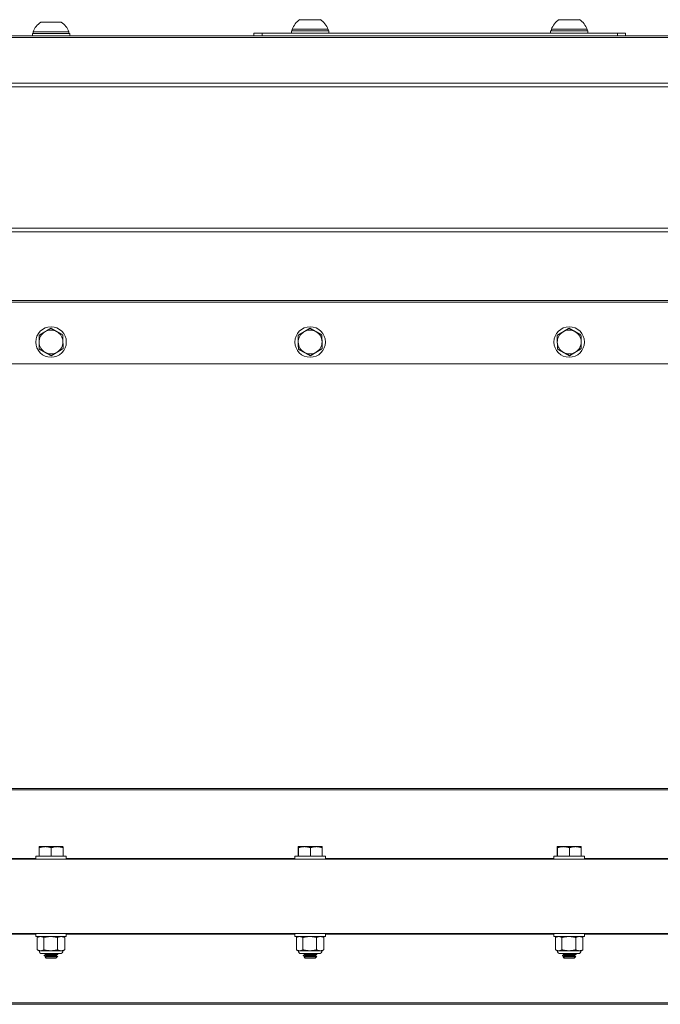
# Model space of a CAD drawing. Units: inches. Extents: x 12.9 to 53.4, y 7.3 to 36.4.
# Drawn here: x 28 to 35.4, y 7.5 to 18.9 of the extents above; entities that cross this region are included whole.
import ezdxf

# ---------------------------------------------------------------- set-up
doc = ezdxf.new("R2010")
doc.units = ezdxf.units.IN
doc.header["$LTSCALE"] = 6
doc.header["$MEASUREMENT"] = 0
doc.layers.add('Visible (ANSI)', color=7, linetype='Continuous', lineweight=20, true_color=0xbc4343)
doc.layers.add('Visible Narrow (ANSI)', color=7, linetype='Continuous', lineweight=9, true_color=0xbc4343)

msp = doc.modelspace()

# ---------------------------------------------------------------- linework, layer by layer
at = {"layer": 'Visible (ANSI)'}
for p, q in [((28.489, 18.823), (28.253, 18.823)), ((31.489, 18.853), (31.253, 18.853)), ((34.489, 18.853), (34.253, 18.853)), ((28.578, 18.713), (28.164, 18.713)), ((28.164, 18.693), (28.164, 18.713)), ((28.578, 18.693), (28.578, 18.713)), ((31.588, 18.723), (31.155, 18.723)), ((31.155, 18.723), (31.155, 18.696)), ((31.578, 18.743), (31.164, 18.743)), ((31.164, 18.723), (31.164, 18.743)), ((31.578, 18.723), (31.578, 18.743)), ((31.588, 18.723), (31.588, 18.696)), ((34.588, 18.723), (34.155, 18.723)), ((34.155, 18.723), (34.155, 18.696)), ((34.578, 18.743), (34.164, 18.743)), ((34.164, 18.723), (34.164, 18.743)), ((34.578, 18.723), (34.578, 18.743)), ((34.588, 18.723), (34.588, 18.696)), ((41.871, 18.666), (23.871, 18.666)), ((28.588, 18.693), (28.155, 18.693)), ((28.155, 18.693), (28.155, 18.666)), ((28.588, 18.693), (28.588, 18.666)), ((30.721, 18.696), (30.814, 18.696)), ((30.721, 18.696), (30.721, 18.666)), ((30.814, 18.696), (34.928, 18.696)), ((34.928, 18.696), (35.021, 18.696)), ((35.021, 18.666), (35.021, 18.696)), ((23.871, 14.868), (41.871, 14.868)), ((41.871, 9.953), (23.871, 9.953)), ((28.232, 9.266), (28.232, 9.168)), ((28.305, 9.278), (28.233, 9.278)), ((28.233, 9.278), (28.233, 9.278)), ((28.233, 9.278), (28.233, 9.278)), ((28.235, 9.266), (28.235, 9.168)), ((28.442, 9.278), (28.305, 9.278)), ((28.374, 9.266), (28.374, 9.168)), ((28.509, 9.278), (28.442, 9.278)), ((28.509, 9.278), (28.509, 9.278)), ((28.51, 9.266), (28.51, 9.168)), ((31.232, 9.266), (31.232, 9.168)), ((31.305, 9.278), (31.233, 9.278)), ((31.233, 9.278), (31.233, 9.278)), ((31.233, 9.278), (31.233, 9.278)), ((31.235, 9.266), (31.235, 9.168)), ((31.442, 9.278), (31.305, 9.278)), ((31.374, 9.266), (31.374, 9.168)), ((31.509, 9.278), (31.442, 9.278)), ((31.509, 9.278), (31.509, 9.278)), ((31.51, 9.266), (31.51, 9.168)), ((34.232, 9.266), (34.232, 9.168)), ((34.305, 9.278), (34.233, 9.278)), ((34.233, 9.278), (34.233, 9.278)), ((34.233, 9.278), (34.233, 9.278)), ((34.235, 9.266), (34.235, 9.168)), ((34.442, 9.278), (34.305, 9.278)), ((34.374, 9.266), (34.374, 9.168)), ((34.509, 9.278), (34.442, 9.278)), ((34.509, 9.278), (34.509, 9.278)), ((34.51, 9.266), (34.51, 9.168)), ((23.871, 9.133), (41.871, 9.133)), ((28.548, 9.168), (28.194, 9.168)), ((28.194, 9.168), (28.194, 9.133)), ((28.548, 9.168), (28.548, 9.133)), ((31.548, 9.168), (31.194, 9.168)), ((31.194, 9.168), (31.194, 9.133)), ((31.548, 9.168), (31.548, 9.133)), ((34.548, 9.168), (34.194, 9.168)), ((34.194, 9.168), (34.194, 9.133)), ((34.548, 9.168), (34.548, 9.133)), ((23.871, 8.273), (41.871, 8.273)), ((28.194, 8.237), (28.194, 8.273)), ((28.194, 8.237), (28.548, 8.237)), ((28.212, 8.083), (28.212, 8.227)), ((28.233, 8.237), (28.215, 8.229)), ((28.287, 8.083), (28.287, 8.227)), ((28.446, 8.083), (28.446, 8.227)), ((28.509, 8.237), (28.527, 8.229)), ((28.53, 8.083), (28.53, 8.227)), ((28.548, 8.237), (28.548, 8.273)), ((31.194, 8.237), (31.194, 8.273)), ((31.194, 8.237), (31.548, 8.237)), ((31.212, 8.083), (31.212, 8.227)), ((31.233, 8.237), (31.215, 8.229)), ((31.287, 8.083), (31.287, 8.227)), ((31.446, 8.083), (31.446, 8.227)), ((31.509, 8.237), (31.527, 8.229)), ((31.53, 8.083), (31.53, 8.227)), ((31.548, 8.237), (31.548, 8.273)), ((34.194, 8.237), (34.194, 8.273)), ((34.194, 8.237), (34.548, 8.237)), ((34.212, 8.083), (34.212, 8.227)), ((34.233, 8.237), (34.215, 8.229)), ((34.287, 8.083), (34.287, 8.227)), ((34.446, 8.083), (34.446, 8.227)), ((34.509, 8.237), (34.527, 8.229)), ((34.53, 8.083), (34.53, 8.227)), ((34.548, 8.237), (34.548, 8.273)), ((28.233, 8.073), (28.215, 8.082)), ((28.25, 8.073), (28.233, 8.073)), ((28.367, 8.073), (28.25, 8.073)), ((28.476, 8.04), (28.266, 8.04)), ((28.292, 8.02), (28.292, 8.017)), ((28.313, 7.987), (28.302, 7.998)), ((28.31, 8.031), (28.31, 8.034)), ((28.31, 8.003), (28.31, 8.006)), ((28.313, 7.987), (28.429, 7.987)), ((28.488, 8.073), (28.367, 8.073)), ((28.419, 7.99), (28.432, 7.99)), ((28.429, 7.987), (28.432, 7.99)), ((28.432, 8.017), (28.432, 8.02)), ((28.432, 7.99), (28.432, 7.992)), ((28.439, 7.997), (28.449, 8.007)), ((28.45, 8.034), (28.45, 8.031)), ((28.509, 8.073), (28.488, 8.073)), ((28.509, 8.073), (28.527, 8.082)), ((31.233, 8.073), (31.215, 8.082)), ((31.25, 8.073), (31.233, 8.073)), ((31.367, 8.073), (31.25, 8.073)), ((31.476, 8.04), (31.266, 8.04)), ((31.292, 8.02), (31.292, 8.017)), ((31.313, 7.987), (31.302, 7.998)), ((31.31, 8.031), (31.31, 8.034)), ((31.31, 8.003), (31.31, 8.006)), ((31.313, 7.987), (31.429, 7.987)), ((31.488, 8.073), (31.367, 8.073)), ((31.419, 7.99), (31.432, 7.99)), ((31.429, 7.987), (31.432, 7.99)), ((31.432, 8.017), (31.432, 8.02)), ((31.432, 7.99), (31.432, 7.992)), ((31.439, 7.997), (31.449, 8.007)), ((31.45, 8.034), (31.45, 8.031)), ((31.509, 8.073), (31.488, 8.073)), ((31.509, 8.073), (31.527, 8.082)), ((34.233, 8.073), (34.215, 8.082)), ((34.25, 8.073), (34.233, 8.073)), ((34.367, 8.073), (34.25, 8.073)), ((34.476, 8.04), (34.266, 8.04)), ((34.292, 8.02), (34.292, 8.017)), ((34.313, 7.987), (34.302, 7.998)), ((34.31, 8.031), (34.31, 8.034)), ((34.31, 8.003), (34.31, 8.006)), ((34.313, 7.987), (34.429, 7.987)), ((34.488, 8.073), (34.367, 8.073)), ((34.419, 7.99), (34.432, 7.99)), ((34.429, 7.987), (34.432, 7.99)), ((34.432, 8.017), (34.432, 8.02)), ((34.432, 7.99), (34.432, 7.992)), ((34.439, 7.997), (34.449, 8.007)), ((34.45, 8.034), (34.45, 8.031)), ((34.509, 8.073), (34.488, 8.073)), ((34.509, 8.073), (34.527, 8.082)), ((23.871, 7.453), (41.871, 7.453))]:
    msp.add_line(p, q, dxfattribs=at)
for centre in [(28.371, 15.121), (31.371, 15.121), (34.371, 15.121)]:
    msp.add_circle(centre, 0.177, dxfattribs=at)
for centre, radius, start, end in [((28.371, 18.638), 0.22, 122.4875, 160.0436), ((28.371, 18.638), 0.22, 19.9564, 57.5125), ((31.371, 18.668), 0.22, 122.4875, 160.0436), ((31.371, 18.668), 0.22, 19.9564, 57.5125), ((34.371, 18.668), 0.22, 122.4875, 160.0436), ((34.371, 18.668), 0.22, 19.9564, 57.5125), ((28.371, 15.121), 0.138, 121.1357, 181.1357), ((28.371, 15.121), 0.138, 61.1357, 121.1357), ((28.371, 15.121), 0.138, 1.1357, 61.1357), ((31.371, 15.121), 0.138, 121.1357, 181.1357), ((31.371, 15.121), 0.138, 61.1357, 121.1357), ((31.371, 15.121), 0.138, 1.1357, 61.1357), ((34.371, 15.121), 0.138, 121.1357, 181.1357), ((34.371, 15.121), 0.138, 61.1357, 121.1357), ((34.371, 15.121), 0.138, 1.1357, 61.1357), ((28.371, 15.121), 0.138, 181.1357, 241.1357), ((28.371, 15.121), 0.138, 301.1357, 1.1357), ((31.371, 15.121), 0.138, 181.1357, 241.1357), ((31.371, 15.121), 0.138, 301.1357, 1.1357), ((34.371, 15.121), 0.138, 181.1357, 241.1357), ((34.371, 15.121), 0.138, 301.1357, 1.1357), ((28.371, 15.121), 0.138, 241.1357, 301.1357), ((31.371, 15.121), 0.138, 241.1357, 301.1357), ((34.371, 15.121), 0.138, 241.1357, 301.1357), ((28.266, 8.073), 0.0328, 180, 270), ((28.476, 8.073), 0.0328, 270, 0), ((31.266, 8.073), 0.0328, 180, 270), ((31.476, 8.073), 0.0328, 270, 0), ((34.266, 8.073), 0.0328, 180, 270), ((34.476, 8.073), 0.0328, 270, 0)]:
    msp.add_arc(centre, radius, start, end, dxfattribs=at)
for points, weights in [([(28.368, 15.28), (28.331, 15.258), (28.3, 15.239)], [1.80095202848, 1.94025615268, 1.94025615268]), ([(28.438, 15.242), (28.405, 15.26), (28.368, 15.28)], [1.94025615268, 1.94025615268, 1.80095202848]), ([(31.368, 15.28), (31.331, 15.258), (31.3, 15.239)], [1.80095202848, 1.94025615268, 1.94025615268]), ([(31.438, 15.242), (31.405, 15.26), (31.368, 15.28)], [1.94025615268, 1.94025615268, 1.80095202848]), ([(34.368, 15.28), (34.331, 15.258), (34.3, 15.239)], [1.80095202848, 1.94025615268, 1.94025615268]), ([(34.438, 15.242), (34.405, 15.26), (34.368, 15.28)], [1.94025615268, 1.94025615268, 1.80095202848]), ([(28.3, 15.239), (28.268, 15.22), (28.232, 15.198)], [1.94025615268, 1.94025615268, 1.80095202848]), ([(28.232, 15.198), (28.233, 15.155), (28.233, 15.118)], [1.80095202848, 1.94025615268, 1.94025615268]), ([(28.507, 15.203), (28.47, 15.224), (28.438, 15.242)], [1.80095202848, 1.94025615268, 1.94025615268]), ([(28.509, 15.124), (28.508, 15.161), (28.507, 15.203)], [1.94025615268, 1.94025615268, 1.80095202848]), ([(31.3, 15.239), (31.268, 15.22), (31.232, 15.198)], [1.94025615268, 1.94025615268, 1.80095202848]), ([(31.232, 15.198), (31.233, 15.155), (31.233, 15.118)], [1.80095202848, 1.94025615268, 1.94025615268]), ([(31.507, 15.203), (31.47, 15.224), (31.438, 15.242)], [1.80095202848, 1.94025615268, 1.94025615268]), ([(31.509, 15.124), (31.508, 15.161), (31.507, 15.203)], [1.94025615268, 1.94025615268, 1.80095202848]), ([(34.3, 15.239), (34.268, 15.22), (34.232, 15.198)], [1.94025615268, 1.94025615268, 1.80095202848]), ([(34.232, 15.198), (34.233, 15.155), (34.233, 15.118)], [1.80095202848, 1.94025615268, 1.94025615268]), ([(34.507, 15.203), (34.47, 15.224), (34.438, 15.242)], [1.80095202848, 1.94025615268, 1.94025615268]), ([(34.509, 15.124), (34.508, 15.161), (34.507, 15.203)], [1.94025615268, 1.94025615268, 1.80095202848]), ([(28.233, 15.118), (28.234, 15.081), (28.235, 15.039)], [1.94025615268, 1.94025615268, 1.80095202848]), ([(28.51, 15.044), (28.51, 15.087), (28.509, 15.124)], [1.80095202848, 1.94025615268, 1.94025615268]), ([(31.233, 15.118), (31.234, 15.081), (31.235, 15.039)], [1.94025615268, 1.94025615268, 1.80095202848]), ([(31.51, 15.044), (31.51, 15.087), (31.509, 15.124)], [1.80095202848, 1.94025615268, 1.94025615268]), ([(34.233, 15.118), (34.234, 15.081), (34.235, 15.039)], [1.94025615268, 1.94025615268, 1.80095202848]), ([(34.51, 15.044), (34.51, 15.087), (34.509, 15.124)], [1.80095202848, 1.94025615268, 1.94025615268]), ([(28.235, 15.039), (28.272, 15.018), (28.305, 15)], [1.80095202848, 1.94025615268, 1.94025615268]), ([(28.305, 15), (28.337, 14.983), (28.374, 14.962)], [1.94025615268, 1.94025615268, 1.80095202848]), ([(28.374, 14.962), (28.411, 14.984), (28.442, 15.003)], [1.80095202848, 1.94025615268, 1.94025615268]), ([(28.442, 15.003), (28.474, 15.022), (28.51, 15.044)], [1.94025615268, 1.94025615268, 1.80095202848]), ([(31.235, 15.039), (31.272, 15.018), (31.305, 15)], [1.80095202848, 1.94025615268, 1.94025615268]), ([(31.305, 15), (31.337, 14.983), (31.374, 14.962)], [1.94025615268, 1.94025615268, 1.80095202848]), ([(31.374, 14.962), (31.411, 14.984), (31.442, 15.003)], [1.80095202848, 1.94025615268, 1.94025615268]), ([(31.442, 15.003), (31.474, 15.022), (31.51, 15.044)], [1.94025615268, 1.94025615268, 1.80095202848]), ([(34.235, 15.039), (34.272, 15.018), (34.305, 15)], [1.80095202848, 1.94025615268, 1.94025615268]), ([(34.305, 15), (34.337, 14.983), (34.374, 14.962)], [1.94025615268, 1.94025615268, 1.80095202848]), ([(34.374, 14.962), (34.411, 14.984), (34.442, 15.003)], [1.80095202848, 1.94025615268, 1.94025615268]), ([(34.442, 15.003), (34.474, 15.022), (34.51, 15.044)], [1.94025615268, 1.94025615268, 1.80095202848]), ([(28.232, 9.266), (28.233, 9.278), (28.233, 9.278)], [1.80095202848, 1.94025615268, 1.94025615268]), ([(28.233, 9.278), (28.234, 9.278), (28.235, 9.266)], [1.94025615268, 1.94025615268, 1.80095202848]), ([(28.235, 9.266), (28.272, 9.278), (28.305, 9.278)], [1.80095202848, 1.94025615268, 1.94025615268]), ([(28.305, 9.278), (28.337, 9.278), (28.374, 9.266)], [1.94025615268, 1.94025615268, 1.80095202848]), ([(28.374, 9.266), (28.411, 9.278), (28.442, 9.278)], [1.80095202848, 1.94025615268, 1.94025615268]), ([(28.442, 9.278), (28.474, 9.278), (28.51, 9.266)], [1.94025615268, 1.94025615268, 1.80095202848]), ([(28.51, 9.266), (28.51, 9.278), (28.509, 9.278)], [1.80095202848, 1.93510337962, 1.9400655548]), ([(31.232, 9.266), (31.233, 9.278), (31.233, 9.278)], [1.80095202848, 1.94025615268, 1.94025615268]), ([(31.233, 9.278), (31.234, 9.278), (31.235, 9.266)], [1.94025615268, 1.94025615268, 1.80095202848]), ([(31.235, 9.266), (31.272, 9.278), (31.305, 9.278)], [1.80095202848, 1.94025615268, 1.94025615268]), ([(31.305, 9.278), (31.337, 9.278), (31.374, 9.266)], [1.94025615268, 1.94025615268, 1.80095202848]), ([(31.374, 9.266), (31.411, 9.278), (31.442, 9.278)], [1.80095202848, 1.94025615268, 1.94025615268]), ([(31.442, 9.278), (31.474, 9.278), (31.51, 9.266)], [1.94025615268, 1.94025615268, 1.80095202848]), ([(31.51, 9.266), (31.51, 9.278), (31.509, 9.278)], [1.80095202848, 1.93510337962, 1.9400655548]), ([(34.232, 9.266), (34.233, 9.278), (34.233, 9.278)], [1.80095202848, 1.94025615268, 1.94025615268]), ([(34.233, 9.278), (34.234, 9.278), (34.235, 9.266)], [1.94025615268, 1.94025615268, 1.80095202848]), ([(34.235, 9.266), (34.272, 9.278), (34.305, 9.278)], [1.80095202848, 1.94025615268, 1.94025615268]), ([(34.305, 9.278), (34.337, 9.278), (34.374, 9.266)], [1.94025615268, 1.94025615268, 1.80095202848]), ([(34.374, 9.266), (34.411, 9.278), (34.442, 9.278)], [1.80095202848, 1.94025615268, 1.94025615268]), ([(34.442, 9.278), (34.474, 9.278), (34.51, 9.266)], [1.94025615268, 1.94025615268, 1.80095202848]), ([(34.51, 9.266), (34.51, 9.278), (34.509, 9.278)], [1.80095202848, 1.93510337962, 1.9400655548]), ([(28.25, 8.237), (28.232, 8.237), (28.212, 8.227)], [2.58285034609, 2.58285034609, 2.39741003456]), ([(28.287, 8.227), (28.267, 8.237), (28.25, 8.237)], [2.39741003456, 2.58285034609, 2.58285034609]), ([(28.367, 8.237), (28.33, 8.237), (28.287, 8.227)], [2.58285034609, 2.58285034609, 2.39741003456]), ([(28.446, 8.227), (28.404, 8.237), (28.367, 8.237)], [2.39741003456, 2.58285034609, 2.58285034609]), ([(28.488, 8.237), (28.469, 8.237), (28.446, 8.227)], [2.58285034609, 2.58285034609, 2.39741003456]), ([(28.53, 8.227), (28.508, 8.237), (28.488, 8.237)], [2.39741003456, 2.58285034609, 2.58285034609]), ([(28.527, 8.229), (28.529, 8.228), (28.53, 8.227)], [2.41909576587, 2.40858990775, 2.39741003456]), ([(31.25, 8.237), (31.232, 8.237), (31.212, 8.227)], [2.58285034609, 2.58285034609, 2.39741003456]), ([(31.287, 8.227), (31.267, 8.237), (31.25, 8.237)], [2.39741003456, 2.58285034609, 2.58285034609]), ([(31.367, 8.237), (31.33, 8.237), (31.287, 8.227)], [2.58285034609, 2.58285034609, 2.39741003456]), ([(31.446, 8.227), (31.404, 8.237), (31.367, 8.237)], [2.39741003456, 2.58285034609, 2.58285034609]), ([(31.488, 8.237), (31.469, 8.237), (31.446, 8.227)], [2.58285034609, 2.58285034609, 2.39741003456]), ([(31.53, 8.227), (31.508, 8.237), (31.488, 8.237)], [2.39741003456, 2.58285034609, 2.58285034609]), ([(31.527, 8.229), (31.529, 8.228), (31.53, 8.227)], [2.41909576587, 2.40858990775, 2.39741003456]), ([(34.25, 8.237), (34.232, 8.237), (34.212, 8.227)], [2.58285034609, 2.58285034609, 2.39741003456]), ([(34.287, 8.227), (34.267, 8.237), (34.25, 8.237)], [2.39741003456, 2.58285034609, 2.58285034609]), ([(34.367, 8.237), (34.33, 8.237), (34.287, 8.227)], [2.58285034609, 2.58285034609, 2.39741003456]), ([(34.446, 8.227), (34.404, 8.237), (34.367, 8.237)], [2.39741003456, 2.58285034609, 2.58285034609]), ([(34.488, 8.237), (34.469, 8.237), (34.446, 8.227)], [2.58285034609, 2.58285034609, 2.39741003456]), ([(34.53, 8.227), (34.508, 8.237), (34.488, 8.237)], [2.39741003456, 2.58285034609, 2.58285034609]), ([(34.527, 8.229), (34.529, 8.228), (34.53, 8.227)], [2.41909576587, 2.40858990775, 2.39741003456]), ([(28.212, 8.083), (28.232, 8.073), (28.25, 8.073)], [2.39741003456, 2.58285034609, 2.58285034609]), ([(28.25, 8.073), (28.267, 8.073), (28.287, 8.083)], [2.58285034609, 2.58285034609, 2.39741003456]), ([(28.287, 8.083), (28.33, 8.073), (28.367, 8.073)], [2.39741003456, 2.58285034609, 2.58285034609]), ([(28.367, 8.073), (28.404, 8.073), (28.446, 8.083)], [2.58285034609, 2.58285034609, 2.39741003456]), ([(28.446, 8.083), (28.469, 8.073), (28.488, 8.073)], [2.39741003456, 2.58285034609, 2.58285034609]), ([(28.488, 8.073), (28.508, 8.073), (28.53, 8.083)], [2.58285034609, 2.58285034609, 2.39741003456]), ([(28.53, 8.083), (28.529, 8.082), (28.527, 8.082)], [2.39741003456, 2.40858990774, 2.41909576585]), ([(31.212, 8.083), (31.232, 8.073), (31.25, 8.073)], [2.39741003456, 2.58285034609, 2.58285034609]), ([(31.25, 8.073), (31.267, 8.073), (31.287, 8.083)], [2.58285034609, 2.58285034609, 2.39741003456]), ([(31.287, 8.083), (31.33, 8.073), (31.367, 8.073)], [2.39741003456, 2.58285034609, 2.58285034609]), ([(31.367, 8.073), (31.404, 8.073), (31.446, 8.083)], [2.58285034609, 2.58285034609, 2.39741003456]), ([(31.446, 8.083), (31.469, 8.073), (31.488, 8.073)], [2.39741003456, 2.58285034609, 2.58285034609]), ([(31.488, 8.073), (31.508, 8.073), (31.53, 8.083)], [2.58285034609, 2.58285034609, 2.39741003456]), ([(31.53, 8.083), (31.529, 8.082), (31.527, 8.082)], [2.39741003456, 2.40858990774, 2.41909576585]), ([(34.212, 8.083), (34.232, 8.073), (34.25, 8.073)], [2.39741003456, 2.58285034609, 2.58285034609]), ([(34.25, 8.073), (34.267, 8.073), (34.287, 8.083)], [2.58285034609, 2.58285034609, 2.39741003456]), ([(34.287, 8.083), (34.33, 8.073), (34.367, 8.073)], [2.39741003456, 2.58285034609, 2.58285034609]), ([(34.367, 8.073), (34.404, 8.073), (34.446, 8.083)], [2.58285034609, 2.58285034609, 2.39741003456]), ([(34.446, 8.083), (34.469, 8.073), (34.488, 8.073)], [2.39741003456, 2.58285034609, 2.58285034609]), ([(34.488, 8.073), (34.508, 8.073), (34.53, 8.083)], [2.58285034609, 2.58285034609, 2.39741003456]), ([(34.53, 8.083), (34.529, 8.082), (34.527, 8.082)], [2.39741003456, 2.40858990774, 2.41909576585])]:
    msp.add_rational_spline(points, weights, degree=2, dxfattribs=at)
for points, knots in [([(28.449, 8.034), (28.45, 8.034), (28.45, 8.034), (28.448, 8.033), (28.447, 8.033), (28.444, 8.032), (28.44, 8.032), (28.429, 8.031), (28.408, 8.029), (28.385, 8.028), (28.381, 8.028), (28.377, 8.027), (28.373, 8.027), (28.351, 8.026), (28.329, 8.025), (28.314, 8.024), (28.31, 8.023), (28.307, 8.023), (28.304, 8.023), (28.296, 8.022), (28.293, 8.021), (28.292, 8.02)], [-1.2290019, -1.2290019, -1.2290019, -1.2290019, -1.1707008, -1.1707008, -1.1707008, -1.1075361, -1.1075361, -1.1075361, -0.9273417, -0.9273417, -0.9273417, -0.8965701, -0.8965701, -0.8965701, -0.7305277, -0.7305277, -0.7305277, -0.685979, -0.685979, -0.685979, -0.5767229, -0.5767229, -0.5767229, -0.5767229]), ([(28.293, 8.016), (28.292, 8.017), (28.293, 8.018), (28.298, 8.018), (28.299, 8.019), (28.301, 8.019), (28.304, 8.019), (28.315, 8.02), (28.336, 8.022), (28.359, 8.023), (28.364, 8.023), (28.368, 8.024), (28.373, 8.024), (28.396, 8.025), (28.421, 8.027), (28.435, 8.028), (28.437, 8.028), (28.438, 8.028), (28.44, 8.028), (28.446, 8.029), (28.45, 8.03), (28.45, 8.031)], [-37.5283543, -37.5283543, -37.5283543, -37.5283543, -37.4327526, -37.4327526, -37.4327526, -37.3989992, -37.3989992, -37.3989992, -37.2228398, -37.2228398, -37.2228398, -37.188381, -37.188381, -37.188381, -37.0028553, -37.0028553, -37.0028553, -36.9780636, -36.9780636, -36.9780636, -36.8767398, -36.8767398, -36.8767398, -36.8767398]), ([(28.449, 8.007), (28.449, 8.007), (28.449, 8.007), (28.448, 8.006), (28.446, 8.006), (28.44, 8.006), (28.435, 8.005), (28.42, 8.004), (28.411, 8.004), (28.394, 8.003), (28.385, 8.003), (28.363, 8.002), (28.353, 8.002), (28.339, 8.001), (28.331, 8.001), (28.317, 8), (28.312, 8), (28.305, 7.999), (28.303, 7.999), (28.302, 7.998), (28.302, 7.998), (28.302, 7.998)], [-0.8580188, -0.8580188, -0.8580188, -0.8580188, -0.8376893, -0.8376893, -0.7919181, -0.7919181, -0.7463745, -0.7463745, -0.708458, -0.708458, -0.6732791, -0.6732791, -0.6255419, -0.6255419, -0.5576218, -0.5576218, -0.489997, -0.489997, -0.4219556, -0.4219556, -0.3990498, -0.3990498, -0.3990498, -0.3990498]), ([(28.419, 7.99), (28.421, 7.99), (28.425, 7.991), (28.432, 7.993), (28.435, 7.994), (28.437, 7.995), (28.438, 7.996), (28.439, 7.997)], [-0.28240196, -0.28240196, -0.28240196, -0.28240196, -0.2360176, -0.2360176, -0.20431942, -0.20431942, -0.18414583, -0.18414583, -0.18414583, -0.18414583]), ([(31.449, 8.034), (31.45, 8.034), (31.45, 8.034), (31.448, 8.033), (31.447, 8.033), (31.444, 8.032), (31.44, 8.032), (31.429, 8.031), (31.408, 8.029), (31.385, 8.028), (31.381, 8.028), (31.377, 8.027), (31.373, 8.027), (31.351, 8.026), (31.329, 8.025), (31.314, 8.024), (31.31, 8.023), (31.307, 8.023), (31.304, 8.023), (31.296, 8.022), (31.293, 8.021), (31.292, 8.02)], [-1.2290019, -1.2290019, -1.2290019, -1.2290019, -1.1707008, -1.1707008, -1.1707008, -1.1075361, -1.1075361, -1.1075361, -0.9273417, -0.9273417, -0.9273417, -0.8965701, -0.8965701, -0.8965701, -0.7305277, -0.7305277, -0.7305277, -0.685979, -0.685979, -0.685979, -0.5767229, -0.5767229, -0.5767229, -0.5767229]), ([(31.293, 8.016), (31.292, 8.017), (31.293, 8.018), (31.298, 8.018), (31.299, 8.019), (31.301, 8.019), (31.304, 8.019), (31.315, 8.02), (31.336, 8.022), (31.359, 8.023), (31.364, 8.023), (31.368, 8.024), (31.373, 8.024), (31.396, 8.025), (31.421, 8.027), (31.435, 8.028), (31.437, 8.028), (31.438, 8.028), (31.44, 8.028), (31.446, 8.029), (31.45, 8.03), (31.45, 8.031)], [-37.5283543, -37.5283543, -37.5283543, -37.5283543, -37.4327526, -37.4327526, -37.4327526, -37.3989992, -37.3989992, -37.3989992, -37.2228398, -37.2228398, -37.2228398, -37.188381, -37.188381, -37.188381, -37.0028553, -37.0028553, -37.0028553, -36.9780636, -36.9780636, -36.9780636, -36.8767398, -36.8767398, -36.8767398, -36.8767398]), ([(31.449, 8.007), (31.449, 8.007), (31.449, 8.007), (31.448, 8.006), (31.446, 8.006), (31.44, 8.006), (31.435, 8.005), (31.42, 8.004), (31.411, 8.004), (31.394, 8.003), (31.385, 8.003), (31.363, 8.002), (31.353, 8.002), (31.339, 8.001), (31.331, 8.001), (31.317, 8), (31.312, 8), (31.305, 7.999), (31.303, 7.999), (31.302, 7.998), (31.302, 7.998), (31.302, 7.998)], [-0.8580188, -0.8580188, -0.8580188, -0.8580188, -0.8376893, -0.8376893, -0.7919181, -0.7919181, -0.7463745, -0.7463745, -0.708458, -0.708458, -0.6732791, -0.6732791, -0.6255419, -0.6255419, -0.5576218, -0.5576218, -0.489997, -0.489997, -0.4219556, -0.4219556, -0.3990498, -0.3990498, -0.3990498, -0.3990498]), ([(31.419, 7.99), (31.421, 7.99), (31.425, 7.991), (31.432, 7.993), (31.435, 7.994), (31.437, 7.995), (31.438, 7.996), (31.439, 7.997)], [-0.28240196, -0.28240196, -0.28240196, -0.28240196, -0.2360176, -0.2360176, -0.20431942, -0.20431942, -0.18414583, -0.18414583, -0.18414583, -0.18414583]), ([(34.449, 8.034), (34.45, 8.034), (34.45, 8.034), (34.448, 8.033), (34.447, 8.033), (34.444, 8.032), (34.44, 8.032), (34.429, 8.031), (34.408, 8.029), (34.385, 8.028), (34.381, 8.028), (34.377, 8.027), (34.373, 8.027), (34.351, 8.026), (34.329, 8.025), (34.314, 8.024), (34.31, 8.023), (34.307, 8.023), (34.304, 8.023), (34.296, 8.022), (34.293, 8.021), (34.292, 8.02)], [-1.2290019, -1.2290019, -1.2290019, -1.2290019, -1.1707008, -1.1707008, -1.1707008, -1.1075361, -1.1075361, -1.1075361, -0.9273417, -0.9273417, -0.9273417, -0.8965701, -0.8965701, -0.8965701, -0.7305277, -0.7305277, -0.7305277, -0.685979, -0.685979, -0.685979, -0.5767229, -0.5767229, -0.5767229, -0.5767229]), ([(34.293, 8.016), (34.292, 8.017), (34.293, 8.018), (34.298, 8.018), (34.299, 8.019), (34.301, 8.019), (34.304, 8.019), (34.315, 8.02), (34.336, 8.022), (34.359, 8.023), (34.364, 8.023), (34.368, 8.024), (34.373, 8.024), (34.396, 8.025), (34.421, 8.027), (34.435, 8.028), (34.437, 8.028), (34.438, 8.028), (34.44, 8.028), (34.446, 8.029), (34.45, 8.03), (34.45, 8.031)], [-37.5283543, -37.5283543, -37.5283543, -37.5283543, -37.4327526, -37.4327526, -37.4327526, -37.3989992, -37.3989992, -37.3989992, -37.2228398, -37.2228398, -37.2228398, -37.188381, -37.188381, -37.188381, -37.0028553, -37.0028553, -37.0028553, -36.9780636, -36.9780636, -36.9780636, -36.8767398, -36.8767398, -36.8767398, -36.8767398]), ([(34.449, 8.007), (34.449, 8.007), (34.449, 8.007), (34.448, 8.006), (34.446, 8.006), (34.44, 8.006), (34.435, 8.005), (34.42, 8.004), (34.411, 8.004), (34.394, 8.003), (34.385, 8.003), (34.363, 8.002), (34.353, 8.002), (34.339, 8.001), (34.331, 8.001), (34.317, 8), (34.312, 8), (34.305, 7.999), (34.303, 7.999), (34.302, 7.998), (34.302, 7.998), (34.302, 7.998)], [-0.8580188, -0.8580188, -0.8580188, -0.8580188, -0.8376893, -0.8376893, -0.7919181, -0.7919181, -0.7463745, -0.7463745, -0.708458, -0.708458, -0.6732791, -0.6732791, -0.6255419, -0.6255419, -0.5576218, -0.5576218, -0.489997, -0.489997, -0.4219556, -0.4219556, -0.3990498, -0.3990498, -0.3990498, -0.3990498]), ([(34.419, 7.99), (34.421, 7.99), (34.425, 7.991), (34.432, 7.993), (34.435, 7.994), (34.437, 7.995), (34.438, 7.996), (34.439, 7.997)], [-0.28240196, -0.28240196, -0.28240196, -0.28240196, -0.2360176, -0.2360176, -0.20431942, -0.20431942, -0.18414583, -0.18414583, -0.18414583, -0.18414583])]:
    msp.add_open_spline(points, degree=3, knots=knots, dxfattribs=at)
for points in [[(28.293, 8.021), (28.299, 8.024), (28.305, 8.028), (28.311, 8.031)], [(28.31, 8.006), (28.304, 8.01), (28.299, 8.013), (28.293, 8.016)], [(28.31, 8.034), (28.306, 8.036), (28.303, 8.038), (28.299, 8.04)], [(28.302, 7.998), (28.305, 8), (28.308, 8.002), (28.311, 8.004)], [(28.449, 8.03), (28.443, 8.027), (28.437, 8.023), (28.431, 8.02)], [(28.437, 7.995), (28.435, 7.994), (28.433, 7.993), (28.431, 7.992)], [(28.432, 8.017), (28.438, 8.014), (28.443, 8.01), (28.449, 8.007)], [(28.439, 8.04), (28.443, 8.038), (28.446, 8.036), (28.449, 8.034)], [(31.293, 8.021), (31.299, 8.024), (31.305, 8.028), (31.311, 8.031)], [(31.31, 8.006), (31.304, 8.01), (31.299, 8.013), (31.293, 8.016)], [(31.31, 8.034), (31.306, 8.036), (31.303, 8.038), (31.299, 8.04)], [(31.302, 7.998), (31.305, 8), (31.308, 8.002), (31.311, 8.004)], [(31.449, 8.03), (31.443, 8.027), (31.437, 8.023), (31.431, 8.02)], [(31.437, 7.995), (31.435, 7.994), (31.433, 7.993), (31.431, 7.992)], [(31.432, 8.017), (31.438, 8.014), (31.443, 8.01), (31.449, 8.007)], [(31.439, 8.04), (31.443, 8.038), (31.446, 8.036), (31.449, 8.034)], [(34.293, 8.021), (34.299, 8.024), (34.305, 8.028), (34.311, 8.031)], [(34.31, 8.006), (34.304, 8.01), (34.299, 8.013), (34.293, 8.016)], [(34.31, 8.034), (34.306, 8.036), (34.303, 8.038), (34.299, 8.04)], [(34.302, 7.998), (34.305, 8), (34.308, 8.002), (34.311, 8.004)], [(34.449, 8.03), (34.443, 8.027), (34.437, 8.023), (34.431, 8.02)], [(34.437, 7.995), (34.435, 7.994), (34.433, 7.993), (34.431, 7.992)], [(34.432, 8.017), (34.438, 8.014), (34.443, 8.01), (34.449, 8.007)], [(34.439, 8.04), (34.443, 8.038), (34.446, 8.036), (34.449, 8.034)]]:
    msp.add_open_spline(points, degree=3, dxfattribs=at)
for points, weights, knots in [([(28.31, 8.034), (28.31, 8.035), (28.319, 8.036), (28.334, 8.038), (28.364, 8.04)], [0.933104354862, 0.930534883328, 1, 0.884664527555, 0.96790806307], [0.047431692, 0.047431692, 0.047431692, 0.049402054, 0.049402054, 0.052673518, 0.052673518, 0.052673518]), ([(28.31, 8.006), (28.31, 8.008), (28.319, 8.009), (28.337, 8.011), (28.372, 8.013), (28.407, 8.016), (28.424, 8.018), (28.43, 8.019), (28.431, 8.02)], [0.933104354862, 0.930534883328, 1, 0.866025403784, 1, 0.866025403784, 1, 0.951600971787, 0.938170751066], [0.02463074, 0.02463074, 0.02463074, 0.02660111, 0.02660111, 0.03040126, 0.03040126, 0.03420142, 0.03420142, 0.03557425, 0.03557425, 0.03557425]), ([(28.311, 8.031), (28.312, 8.032), (28.319, 8.033), (28.337, 8.035), (28.372, 8.038), (28.393, 8.039), (28.409, 8.04)], [0.935811682485, 0.946705625151, 1, 0.866025403784, 1, 0.917599224997, 0.936559273805], [0.047735626, 0.047735626, 0.047735626, 0.049242424, 0.049242424, 0.053030303, 0.053030303, 0.055360029, 0.055360029, 0.055360029]), ([(28.311, 8.004), (28.312, 8.005), (28.319, 8.005), (28.337, 8.008), (28.372, 8.01), (28.407, 8.012), (28.424, 8.015), (28.432, 8.016), (28.432, 8.017)], [0.935811682485, 0.946705625151, 1, 0.866025403784, 1, 0.866025403784, 1, 0.935490520457, 0.933104354862], [0.02500835, 0.02500835, 0.02500835, 0.02651515, 0.02651515, 0.03030303, 0.03030303, 0.03409091, 0.03409091, 0.03591479, 0.03591479, 0.03591479]), ([(28.419, 7.99), (28.422, 7.99), (28.424, 7.99), (28.43, 7.991), (28.431, 7.992)], [0.964022189598, 0.978589470065, 1, 0.951600971787, 0.938170751066], [0.010793169, 0.010793169, 0.010793169, 0.011400474, 0.011400474, 0.012773301, 0.012773301, 0.012773301]), ([(31.31, 8.034), (31.31, 8.035), (31.319, 8.036), (31.334, 8.038), (31.364, 8.04)], [0.933104354862, 0.930534883328, 1, 0.884664527555, 0.96790806307], [0.047431692, 0.047431692, 0.047431692, 0.049402054, 0.049402054, 0.052673518, 0.052673518, 0.052673518]), ([(31.31, 8.006), (31.31, 8.008), (31.319, 8.009), (31.337, 8.011), (31.372, 8.013), (31.407, 8.016), (31.424, 8.018), (31.43, 8.019), (31.431, 8.02)], [0.933104354862, 0.930534883328, 1, 0.866025403784, 1, 0.866025403784, 1, 0.951600971787, 0.938170751066], [0.02463074, 0.02463074, 0.02463074, 0.02660111, 0.02660111, 0.03040126, 0.03040126, 0.03420142, 0.03420142, 0.03557425, 0.03557425, 0.03557425]), ([(31.311, 8.031), (31.312, 8.032), (31.319, 8.033), (31.337, 8.035), (31.372, 8.038), (31.393, 8.039), (31.409, 8.04)], [0.935811682485, 0.946705625151, 1, 0.866025403784, 1, 0.917599224997, 0.936559273805], [0.047735626, 0.047735626, 0.047735626, 0.049242424, 0.049242424, 0.053030303, 0.053030303, 0.055360029, 0.055360029, 0.055360029]), ([(31.311, 8.004), (31.312, 8.005), (31.319, 8.005), (31.337, 8.008), (31.372, 8.01), (31.407, 8.012), (31.424, 8.015), (31.432, 8.016), (31.432, 8.017)], [0.935811682485, 0.946705625151, 1, 0.866025403784, 1, 0.866025403784, 1, 0.935490520457, 0.933104354862], [0.02500835, 0.02500835, 0.02500835, 0.02651515, 0.02651515, 0.03030303, 0.03030303, 0.03409091, 0.03409091, 0.03591479, 0.03591479, 0.03591479]), ([(31.419, 7.99), (31.422, 7.99), (31.424, 7.99), (31.43, 7.991), (31.431, 7.992)], [0.964022189598, 0.978589470065, 1, 0.951600971787, 0.938170751066], [0.010793169, 0.010793169, 0.010793169, 0.011400474, 0.011400474, 0.012773301, 0.012773301, 0.012773301]), ([(34.31, 8.034), (34.31, 8.035), (34.319, 8.036), (34.334, 8.038), (34.364, 8.04)], [0.933104354862, 0.930534883328, 1, 0.884664527555, 0.96790806307], [0.047431692, 0.047431692, 0.047431692, 0.049402054, 0.049402054, 0.052673518, 0.052673518, 0.052673518]), ([(34.31, 8.006), (34.31, 8.008), (34.319, 8.009), (34.337, 8.011), (34.372, 8.013), (34.407, 8.016), (34.424, 8.018), (34.43, 8.019), (34.431, 8.02)], [0.933104354862, 0.930534883328, 1, 0.866025403784, 1, 0.866025403784, 1, 0.951600971787, 0.938170751066], [0.02463074, 0.02463074, 0.02463074, 0.02660111, 0.02660111, 0.03040126, 0.03040126, 0.03420142, 0.03420142, 0.03557425, 0.03557425, 0.03557425]), ([(34.311, 8.031), (34.312, 8.032), (34.319, 8.033), (34.337, 8.035), (34.372, 8.038), (34.393, 8.039), (34.409, 8.04)], [0.935811682485, 0.946705625151, 1, 0.866025403784, 1, 0.917599224997, 0.936559273805], [0.047735626, 0.047735626, 0.047735626, 0.049242424, 0.049242424, 0.053030303, 0.053030303, 0.055360029, 0.055360029, 0.055360029]), ([(34.311, 8.004), (34.312, 8.005), (34.319, 8.005), (34.337, 8.008), (34.372, 8.01), (34.407, 8.012), (34.424, 8.015), (34.432, 8.016), (34.432, 8.017)], [0.935811682485, 0.946705625151, 1, 0.866025403784, 1, 0.866025403784, 1, 0.935490520457, 0.933104354862], [0.02500835, 0.02500835, 0.02500835, 0.02651515, 0.02651515, 0.03030303, 0.03030303, 0.03409091, 0.03409091, 0.03591479, 0.03591479, 0.03591479]), ([(34.419, 7.99), (34.422, 7.99), (34.424, 7.99), (34.43, 7.991), (34.431, 7.992)], [0.964022189598, 0.978589470065, 1, 0.951600971787, 0.938170751066], [0.010793169, 0.010793169, 0.010793169, 0.011400474, 0.011400474, 0.012773301, 0.012773301, 0.012773301])]:
    msp.add_rational_spline(points, weights, degree=2, knots=knots, dxfattribs=at)
at = {"layer": 'Visible Narrow (ANSI)'}
for p, q in [((23.871, 18.648), (41.871, 18.648)), ((30.814, 18.666), (30.814, 18.696)), ((34.928, 18.696), (34.928, 18.666)), ((41.871, 18.119), (23.871, 18.119)), ((23.871, 18.077), (41.871, 18.077)), ((41.871, 16.438), (23.871, 16.438)), ((23.871, 16.396), (41.871, 16.396)), ((41.871, 15.602), (23.871, 15.602)), ((23.871, 15.581), (41.871, 15.581)), ((23.871, 9.935), (41.871, 9.935)), ((28.194, 9.141), (25.548, 9.141)), ((31.194, 9.141), (28.548, 9.141)), ((34.194, 9.141), (31.548, 9.141)), ((37.194, 9.141), (34.548, 9.141)), ((25.548, 8.264), (28.194, 8.264)), ((28.548, 8.264), (31.194, 8.264)), ((31.548, 8.264), (34.194, 8.264)), ((34.548, 8.264), (37.194, 8.264)), ((41.871, 7.47), (23.871, 7.47))]:
    msp.add_line(p, q, dxfattribs=at)

doc.saveas('drawing.dxf')
